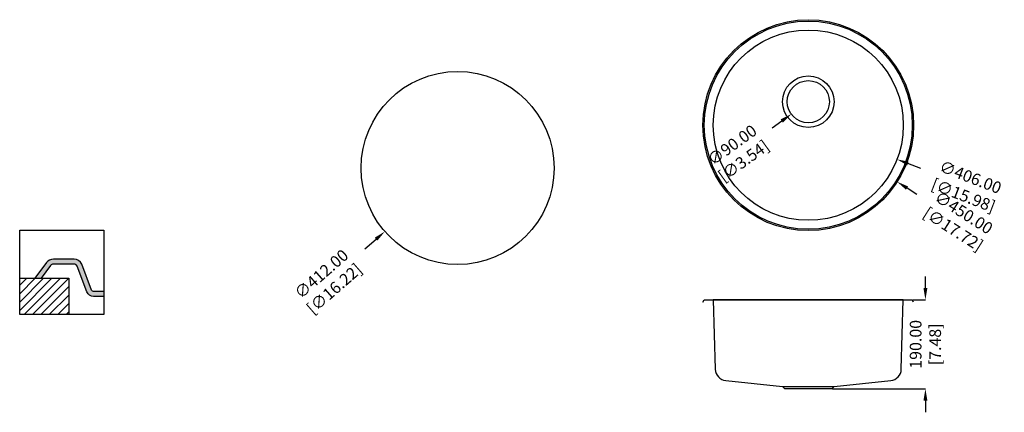
# Model space of a CAD drawing. Units: millimetres. Extents: x -7992 to -5889, y 21446 to 22283.
import ezdxf

# ---------------------------------------------------------------- set-up
doc = ezdxf.new("R2010")
doc.units = ezdxf.units.MM
doc.layers.get('Defpoints').update_dxf_attribs({"color": 8})
doc.layers.add('填充层', color=7, linetype='Continuous')
doc.layers.add('标注', color=1, linetype='Continuous')
doc.styles.get("Standard").update_dxf_attribs({"font": 'times.ttf', "width": 0.78})
doc.dimstyles.get("Standard").update_dxf_attribs({"dimtxt": 25, "dimasz": 25, "dimexe": 0.18, "dimexo": 2, "dimgap": 1, "dimtad": 0, "dimzin": 0, "dimdsep": 46, "dimtxsty": 'Standard', "dimcen": 0, "dimclrd": 2, "dimclre": 2, "dimclrt": 2, "dimadec": 0, "dimazin": 0, "dimtfac": 1, "dimtofl": 0, "dimtmove": 0, "dimatfit": 3, "dimfxl": 1, "dimtfillclr": 2, "dimtolj": 1, "dimtzin": 0, "dimlwd": -1, "dimlwe": -1, "dimarcsym": 0})

# ---------------------------------------------------------------- blocks, each defined once
blk = doc.blocks.new('*D0')
at = {"layer": 'Defpoints', "color": 0, "lineweight": 100, "transparency": 16777216}
for p in [(-6901.7, 22102), (-7212.3, 21831.2)]:
    blk.add_point(p, dxfattribs=at)
at = {"layer": '标注', "color": 2, "transparency": 16777216}
blk.add_line((-7254.9, 21794.1), (-7231.1, 21814.8), dxfattribs=at)
at = {"layer": '标注', "color": 2, "lineweight": 100, "transparency": 16777216}
blk.add_solid([(-7233.9, 21818), (-7228.4, 21811.7), (-7212.3, 21831.2)], dxfattribs=at)
at = {"layer": '标注', "color": 2, "lineweight": 100, "transparency": 16777216, "insert": (-7334.2, 21724.9), "char_height": 25, "attachment_point": 5, "rotation": 41.0842}
blk.add_mtext('\\A1;∅412.00 [∅16.22]', dxfattribs=at)
blk = doc.blocks.new('*D1')
at = {"layer": 'Defpoints', "color": 0, "lineweight": 100, "transparency": 16777216}
for p in [(-6271.5, 22134.5), (-6344.4, 22081.6)]:
    blk.add_point(p, dxfattribs=at)
at = {"layer": '标注', "color": 2, "transparency": 16777216}
blk.add_line((-6384.9, 22052.3), (-6364.6, 22067), dxfattribs=at)
at = {"layer": '标注', "color": 2, "lineweight": 100, "transparency": 16777216}
blk.add_solid([(-6367.1, 22070.3), (-6362.2, 22063.6), (-6344.4, 22081.6)], dxfattribs=at)
at = {"layer": '标注', "color": 2, "lineweight": 100, "transparency": 16777216, "insert": (-6458.4, 21998.9), "char_height": 25, "attachment_point": 5, "rotation": 35.9519}
blk.add_mtext('\\A1;∅90.00 [∅3.54]', dxfattribs=at)
blk = doc.blocks.new('*D2')
at = {"layer": 'Defpoints', "color": 0, "lineweight": 100, "transparency": 16777216}
for p in [(-6497.5, 22130.9), (-6118.5, 21985.2)]:
    blk.add_point(p, dxfattribs=at)
at = {"layer": '标注', "color": 2, "transparency": 16777216}
blk.add_line((-6067.4, 21965.6), (-6095.1, 21976.3), dxfattribs=at)
at = {"layer": '标注', "color": 2, "lineweight": 100, "transparency": 16777216}
blk.add_solid([(-6093.7, 21980.1), (-6096.6, 21972.4), (-6118.5, 21985.2)], dxfattribs=at)
at = {"layer": '标注', "color": 2, "lineweight": 100, "transparency": 16777216, "insert": (-5969.1, 21927.8), "char_height": 25, "attachment_point": 5, "rotation": 338.9768}
blk.add_mtext('\\A1;∅406.00 [∅15.98]', dxfattribs=at)
blk = doc.blocks.new('*D3')
at = {"layer": 'Defpoints', "color": 0, "lineweight": 100, "transparency": 16777216}
for p in [(-6497.8, 22178.8), (-6118.1, 21937.3)]:
    blk.add_point(p, dxfattribs=at)
at = {"layer": '标注', "color": 2, "transparency": 16777216}
blk.add_line((-6076, 21910.4), (-6097, 21923.8), dxfattribs=at)
at = {"layer": '标注', "color": 2, "lineweight": 100, "transparency": 16777216}
blk.add_solid([(-6094.8, 21927.4), (-6099.3, 21920.3), (-6118.1, 21937.3)], dxfattribs=at)
at = {"layer": '标注', "color": 2, "lineweight": 100, "transparency": 16777216, "insert": (-5987.1, 21853.9), "char_height": 25, "attachment_point": 5, "rotation": 327.5326}
blk.add_mtext('\\A1;∅450.00 [∅17.72]', dxfattribs=at)
blk = doc.blocks.new('*D4')
at = {"layer": 'Defpoints', "color": 0, "lineweight": 100, "transparency": 16777216}
for p in [(-6086, 21685.5), (-6258, 21495.5), (-6057.8, 21495.5)]:
    blk.add_point(p, dxfattribs=at)
at = {"layer": '标注', "color": 2, "transparency": 16777216}
for p, q in [((-6057.8, 21710.5), (-6057.8, 21735.5)), ((-6084, 21685.5), (-6057.6, 21685.5)), ((-6256, 21495.5), (-6057.6, 21495.5)), ((-6057.8, 21470.5), (-6057.8, 21445.5))]:
    blk.add_line(p, q, dxfattribs=at)
at = {"layer": '标注', "color": 2, "lineweight": 100, "transparency": 16777216}
for points in [[(-6061.9, 21710.5), (-6053.6, 21710.5), (-6057.8, 21685.5)], [(-6061.9, 21470.5), (-6053.6, 21470.5), (-6057.8, 21495.5)]]:
    blk.add_solid(points, dxfattribs=at)
at = {"layer": '标注', "color": 2, "lineweight": 100, "transparency": 16777216, "insert": (-6057.8, 21590.5), "char_height": 25, "attachment_point": 5, "rotation": 90}
blk.add_mtext('\\A1;190.00 [7.48]', dxfattribs=at)

msp = doc.modelspace()

# ---------------------------------------------------------------- hatches: boundary and pattern name
at = {"layer": '填充层', "ltscale": 80}
msp.add_hatch(color=256, dxfattribs=at).paths.add_polyline_path([(-7869.455, 21757.329), (-7848.509, 21702.377, 0.31115081), (-7834.492, 21692.72), (-7812.204, 21692.72), (-7812.204, 21703.22), (-7834.492, 21703.22, -0.31115081), (-7838.697, 21706.117), (-7859.79, 21761.452, 0.29363465), (-7876.163, 21771.975), (-7920.278, 21771.975, 0.23606798), (-7934.678, 21764.775), (-7959.653, 21731.475), (-7946.528, 21731.475), (-7926.278, 21758.475, -0.23606798), (-7920.278, 21761.475), (-7876.163, 21761.475, -0.28407904)])
h = msp.add_hatch(dxfattribs=at)
h.set_pattern_fill('ANSI31', color=256, scale=4, style=0)
h.set_pattern_definition([(45, (-25417.054, 16486.754), (-8.980256, 8.980256), [])])
h.paths.add_polyline_path([(-7992.204, 21731.475), (-7992.204, 21653.975), (-7887.204, 21653.975), (-7887.204, 21731.475)])

# ---------------------------------------------------------------- linework, layer by layer
for p, q in [((-6532.97, 21680.508), (-6529.97, 21685.508)), ((-6529.97, 21685.508), (-6085.97, 21685.508)), ((-6082.97, 21680.508), (-6085.97, 21685.508))]:
    msp.add_line(p, q)
at = {"ltscale": 80}
for points in [[(-7992.204, 21833.975), (-7812.204, 21833.975), (-7812.204, 21653.975), (-7992.204, 21653.975)], [(-7887.204, 21653.975), (-7992.204, 21653.975), (-7992.204, 21731.475), (-7887.204, 21731.475)]]:
    msp.add_lwpolyline(points, close=True, dxfattribs=at)
for points in [[(-7812.204, 21703.22), (-7834.492, 21703.22, -0.31115081), (-7838.697, 21706.117), (-7859.79, 21761.452, 0.29363465), (-7876.163, 21771.975), (-7920.278, 21771.975, 0.23606798), (-7934.678, 21764.775), (-7959.653, 21731.475)], [(-7812.204, 21692.72), (-7834.492, 21692.72, -0.31115081), (-7848.509, 21702.377), (-7869.455, 21757.329, 0.28407904), (-7876.163, 21761.475), (-7920.278, 21761.475, 0.23606798), (-7926.278, 21758.475), (-7946.528, 21731.475)]]:
    msp.add_lwpolyline(points, format="xyb", dxfattribs=at)
msp.add_lwpolyline([(-6109.327, 21537.356), (-6104.97, 21685.508), (-6510.97, 21685.508), (-6506.613, 21537.356, 0.37551264), (-6484.231, 21513.228), (-6362.97, 21500.508), (-6252.97, 21500.508), (-6131.708, 21513.228, 0.37551264)], format="xyb", close=True)
msp.add_lwpolyline([(-6362.97, 21500.508), (-6252.97, 21500.508), (-6257.97, 21495.508), (-6357.97, 21495.508)], close=True)
for centre, radius in [((-6307.97, 22058.048), 225), ((-6307.97, 22058.048), 222), ((-6307.97, 22058.048), 203), ((-7057.014, 21966.625), 206), ((-6307.97, 22108.048), 55), ((-6307.97, 22108.048), 45)]:
    msp.add_circle(centre, radius)

# ---------------------------------------------------------------- dimensions: what is measured, and where the dimension line sits
at = {"layer": '标注', "color": 0, "lineweight": 100}
for p1, p2, picture, middle in [((-6497.802, 22178.833), (-6118.138, 21937.264), '*D3', (-5987.132, 21853.908)), ((-6271.542, 22134.468), (-6344.398, 22081.628), '*D1', (-6458.442, 21998.917))]:
    dim = msp.add_diameter_dim_2p(p1=p1, p2=p2, dimstyle='Standard', dxfattribs=at)
    dim.commit()
    dim.dimension.update_dxf_attribs({"geometry": picture, "text_midpoint": middle})
for p1, p2, picture, middle in [((-6497.457, 22130.874), (-6118.483, 21985.223), '*D2', (-5969.107, 21927.813)), ((-6901.743, 22102.002), (-7212.286, 21831.249), '*D0', (-7334.244, 21724.917))]:
    dim = msp.add_diameter_dim_2p(p1=p1, p2=p2, dimstyle='Standard', dxfattribs=at)
    dim.commit()
    dim.dimension.update_dxf_attribs({"geometry": picture, "text_midpoint": middle, "dimtype": 131})
dim = msp.add_linear_dim(base=(-6057.759, 21495.508), p1=(-6085.97, 21685.508), p2=(-6257.97, 21495.508), angle=90, dimstyle='Standard', dxfattribs=at)
dim.commit()
dim.dimension.update_dxf_attribs({"geometry": '*D4', "text_midpoint": (-6057.759, 21590.508)})

doc.saveas('drawing.dxf')
